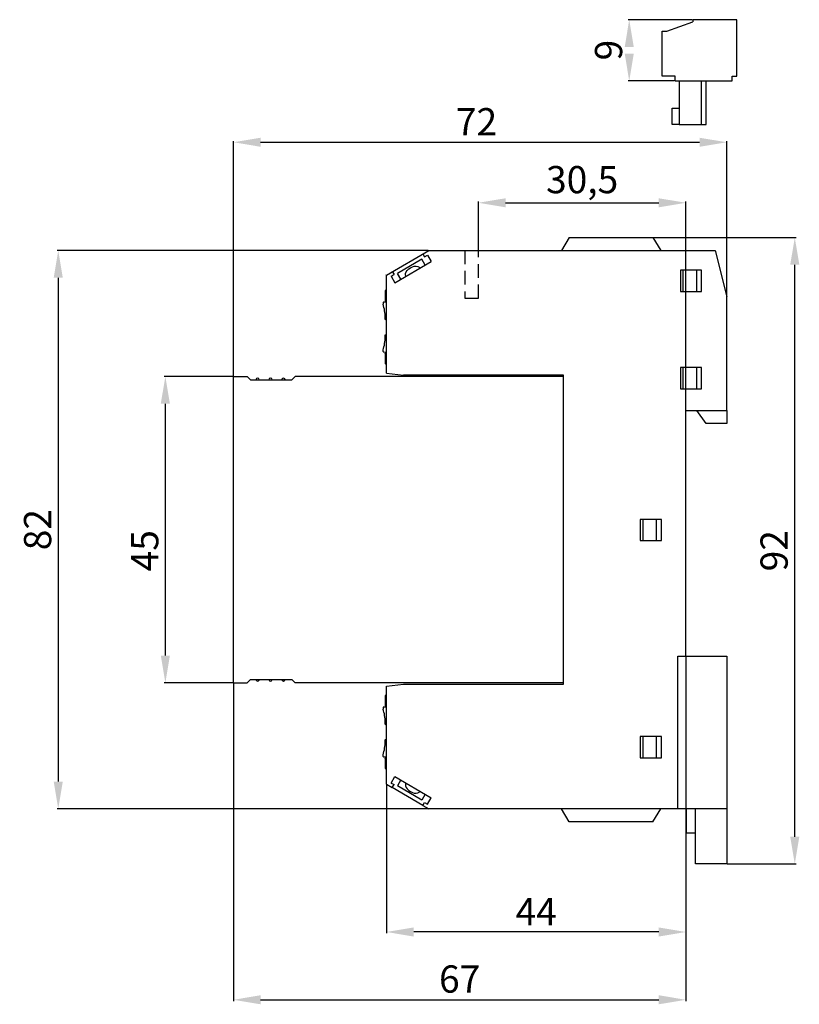
# Model space of a CAD drawing. Extents: x -31 to 156, y -21 to 140.
# Drawn here: x -31 to 83, y -21 to 124 of the extents above; entities that cross this region are included whole.
import ezdxf

# ---------------------------------------------------------------- set-up
doc = ezdxf.new("R2010")
doc.units = 0
doc.header["$MEASUREMENT"] = 0
doc.linetypes.add('HIDDEN', pattern=[0.375, 0.25, -0.125])
doc.layers.get('DEFPOINTS').update_dxf_attribs({"linetype": 'CONTINUOUS'})
doc.layers.add('KOTY', color=1, linetype='CONTINUOUS')
doc.layers.add('OBRYS', color=5, linetype='CONTINUOUS')
doc.styles.get("Standard").update_dxf_attribs({"font": 'arial.ttf'})
doc.dimstyles.get("Standard").update_dxf_attribs({"dimtxt": 0.18, "dimasz": 0.18, "dimexe": 0.18, "dimexo": 0.0625, "dimgap": 0.09, "dimtad": 0, "dimtih": 1, "dimtoh": 1, "dimdec": 4, "dimzin": 0, "dimtxsty": 'STANDARD', "dimcen": 0.09, "dimazin": 3, "dimtfac": 1, "dimtdec": 4, "dimtofl": 0, "dimtmove": 0, "dimatfit": 3, "dimtolj": 1, "dimtzin": 0})

# ---------------------------------------------------------------- blocks, each defined once
blk = doc.blocks.new('*D3')
at = {"layer": 'DEFPOINTS', "color": 0}
for p in [(61.65, 92), (82.5, 92), (72.5, 0)]:
    blk.add_point(p, dxfattribs=at)
at = {"layer": 'KOTY', "color": 0}
for p, q in [((61.71, 92), (82.68, 92)), ((82.5, 4), (82.5, 88)), ((72.56, 0), (82.68, 0))]:
    blk.add_line(p, q, dxfattribs=at)
for points in [[(83.17, 88), (81.83, 88), (82.5, 92)], [(81.83, 4), (83.17, 4), (82.5, 0)]]:
    blk.add_solid(points, dxfattribs=at)
at = {"layer": 'KOTY', "color": 0, "insert": (79.46, 46), "char_height": 4, "attachment_point": 5, "rotation": 90}
blk.add_mtext('\\A1;92', dxfattribs=at)
blk = doc.blocks.new('*D4')
at = {"layer": 'DEFPOINTS', "color": 0}
for p in [(72.5, 106), (72.5, 83.3), (0, 71.6)]:
    blk.add_point(p, dxfattribs=at)
at = {"layer": 'KOTY', "color": 0}
for p, q in [((0, 71.66), (0, 106.18)), ((4, 106), (68.5, 106)), ((72.5, 83.36), (72.5, 106.18))]:
    blk.add_line(p, q, dxfattribs=at)
for points in [[(4, 106.66), (4, 105.33), (0, 106)], [(68.5, 105.33), (68.5, 106.66), (72.5, 106)]]:
    blk.add_solid(points, dxfattribs=at)
at = {"layer": 'KOTY', "color": 0, "insert": (35.73, 109.01), "char_height": 4, "attachment_point": 5}
blk.add_mtext('\\A1;72', dxfattribs=at)
blk = doc.blocks.new('*D5')
at = {"layer": 'DEFPOINTS', "color": 0}
for p in [(-10, 71.6), (0, 71.6), (0, 26.6)]:
    blk.add_point(p, dxfattribs=at)
at = {"layer": 'KOTY', "color": 0}
for p, q in [((-0.06, 71.6), (-10.18, 71.6)), ((-10, 30.6), (-10, 67.6)), ((-0.06, 26.6), (-10.18, 26.6))]:
    blk.add_line(p, q, dxfattribs=at)
for points in [[(-9.33, 67.6), (-10.67, 67.6), (-10, 71.6)], [(-10.67, 30.6), (-9.33, 30.6), (-10, 26.6)]]:
    blk.add_solid(points, dxfattribs=at)
at = {"layer": 'KOTY', "color": 0, "insert": (-13.03, 46), "char_height": 4, "attachment_point": 5, "rotation": 90}
blk.add_mtext('\\A1;45', dxfattribs=at)
blk = doc.blocks.new('*D7')
at = {"layer": 'DEFPOINTS', "color": 0}
for p in [(66.5, 30.5), (22.5, 11.7), (22.5, -10)]:
    blk.add_point(p, dxfattribs=at)
at = {"layer": 'KOTY', "color": 0}
for p, q in [((66.5, 30.44), (66.5, -10.18)), ((22.5, 11.64), (22.5, -10.18)), ((62.5, -10), (26.5, -10))]:
    blk.add_line(p, q, dxfattribs=at)
for points in [[(26.5, -9.33), (26.5, -10.67), (22.5, -10)], [(62.5, -10.67), (62.5, -9.33), (66.5, -10)]]:
    blk.add_solid(points, dxfattribs=at)
at = {"layer": 'KOTY', "color": 0, "insert": (44.5, -7), "char_height": 4, "attachment_point": 5}
blk.add_mtext('\\A1;44', dxfattribs=at)
blk = doc.blocks.new('*D8')
at = {"layer": 'DEFPOINTS', "color": 0}
for p in [(66.5, 30.44), (0, 26.6), (66.5, -19.96)]:
    blk.add_point(p, dxfattribs=at)
at = {"layer": 'KOTY', "color": 0}
for p, q in [((66.5, 30.38), (66.5, -20.14)), ((0, 26.54), (0, -20.14)), ((4, -19.96), (62.5, -19.96))]:
    blk.add_line(p, q, dxfattribs=at)
for points in [[(4, -19.29), (4, -20.62), (0, -19.96)], [(62.5, -20.62), (62.5, -19.29), (66.5, -19.96)]]:
    blk.add_solid(points, dxfattribs=at)
at = {"layer": 'KOTY', "color": 0, "insert": (33.25, -16.91), "char_height": 4, "attachment_point": 5}
blk.add_mtext('\\A1;67', dxfattribs=at)
blk = doc.blocks.new('*D15')
at = {"layer": 'DEFPOINTS', "color": 0}
for p in [(66.5, 97.11), (36, 90.1), (66.5, 66.6)]:
    blk.add_point(p, dxfattribs=at)
at = {"layer": 'KOTY', "color": 0}
for p, q in [((36, 90.16), (36, 97.29)), ((40, 97.11), (62.5, 97.11)), ((66.5, 66.66), (66.5, 97.29))]:
    blk.add_line(p, q, dxfattribs=at)
for points in [[(40, 97.77), (40, 96.44), (36, 97.11)], [(62.5, 96.44), (62.5, 97.77), (66.5, 97.11)]]:
    blk.add_solid(points, dxfattribs=at)
at = {"layer": 'KOTY', "color": 0, "insert": (51.25, 100.51), "char_height": 4, "attachment_point": 5}
blk.add_mtext('\\A1;30,5', dxfattribs=at)
blk = doc.blocks.new('*D19')
at = {"layer": 'DEFPOINTS', "color": 0}
for p in [(28.7, 90.1), (-25.74, 8.1), (28.7, 8.1)]:
    blk.add_point(p, dxfattribs=at)
at = {"layer": 'KOTY', "color": 0}
for p, q in [((28.64, 90.1), (-25.92, 90.1)), ((-25.74, 86.1), (-25.74, 12.1)), ((28.64, 8.1), (-25.92, 8.1))]:
    blk.add_line(p, q, dxfattribs=at)
for points in [[(-25.07, 86.1), (-26.41, 86.1), (-25.74, 90.1)], [(-26.41, 12.1), (-25.07, 12.1), (-25.74, 8.1)]]:
    blk.add_solid(points, dxfattribs=at)
at = {"layer": 'KOTY', "color": 0, "insert": (-28.78, 49.1), "char_height": 4, "attachment_point": 5, "rotation": 90}
blk.add_mtext('\\A1;82', dxfattribs=at)
blk = doc.blocks.new('*D32')
at = {"layer": 'DEFPOINTS', "color": 0}
for p in [(67.5, 124), (58.17, 115), (64.9, 115)]:
    blk.add_point(p, dxfattribs=at)
at = {"layer": 'KOTY', "color": 0}
for p, q in [((67.44, 124), (57.99, 124)), ((64.84, 115), (57.99, 115))]:
    blk.add_line(p, q, dxfattribs=at)
for points in [[(58.84, 120), (57.51, 120), (58.17, 124)], [(57.51, 119), (58.84, 119), (58.17, 115)]]:
    blk.add_solid(points, dxfattribs=at)
at = {"layer": 'KOTY', "color": 0, "insert": (55.13, 119.53), "char_height": 4, "attachment_point": 5, "rotation": 90}
blk.add_mtext('\\A1;9', dxfattribs=at)

msp = doc.modelspace()

# ---------------------------------------------------------------- linework, layer by layer
at = {"layer": 'OBRYS', "color": 5}
for p, q in [((63.7, 122.3), (67.5, 123.7)), ((74, 124), (67.5, 124)), ((67.5, 124), (67.5, 123.7)), ((74, 115.7), (74, 124)), ((63, 115.7), (63, 122.3)), ((63, 122.3), (63.7, 122.3)), ((64.9, 115.7), (63, 115.7)), ((64.9, 115), (64.9, 115.7)), ((73.3, 115), (73.3, 115.7)), ((73.3, 115.7), (74, 115.7)), ((64.9, 115), (73.3, 115)), ((65.5, 115), (65.5, 108.6)), ((68.8, 108.6), (68.8, 115)), ((69.5, 108.6), (69.5, 115)), ((64.5, 108.6), (64.5, 111)), ((64.5, 111), (65.5, 111)), ((65.5, 108.6), (64.5, 108.6)), ((65.5, 108.6), (69.5, 108.6)), ((49.35, 92), (48.2, 90.1)), ((49.35, 92), (61.65, 92)), ((61.65, 92), (62.8, 90.1)), ((22.5, 86.5), (28.7, 90.1)), ((28.7, 90.1), (70.8, 90.1)), ((70.8, 90.1), (72.5, 83.3)), ((23.73, 85.36), (29.07, 88.47)), ((27.7, 88.83), (24.1, 86.73)), ((28.2, 87.96), (27.7, 88.83)), ((27.83, 89.6), (28.09, 89.17)), ((28.09, 89.17), (28.52, 89.42)), ((28.52, 89.42), (29.07, 88.47)), ((23.35, 87), (23.61, 86.56)), ((68.8, 87.2), (65.7, 87.2)), ((65.7, 87.2), (65.7, 84.1)), ((66.1, 84.1), (66.1, 87.2)), ((68.1, 84.1), (68.1, 87.2)), ((68.8, 84.1), (68.8, 87.2)), ((22.5, 72.1), (22.5, 86.5)), ((23.18, 86.32), (23.61, 86.56)), ((23.18, 86.32), (23.73, 85.36)), ((24.6, 85.87), (24.1, 86.73)), ((65.7, 84.1), (68.8, 84.1)), ((72.5, 66.6), (72.5, 83.3)), ((68.8, 72.9), (65.7, 72.9)), ((65.7, 72.9), (65.7, 69.8)), ((66.1, 69.8), (66.1, 72.9)), ((68.1, 69.8), (68.1, 72.9)), ((68.8, 69.8), (68.8, 72.9)), ((0, 26.6), (0, 71.6)), ((0, 71.6), (2, 71.6)), ((2, 71.6), (2.5, 71.1)), ((2.5, 71.1), (8.6, 71.1)), ((8.6, 71.1), (9.1, 71.6)), ((48.5, 71.6), (9.1, 71.6)), ((22.5, 72.1), (25, 71.8)), ((48.5, 71.8), (25, 71.8)), ((48.5, 26.4), (48.5, 71.8)), ((65.7, 69.8), (68.8, 69.8)), ((66.5, 30.5), (66.5, 66.6)), ((66.5, 66.6), (72.5, 66.6)), ((69.5, 64.7), (68.1, 66.6)), ((72.5, 66.6), (72.5, 64.7)), ((72.5, 64.7), (69.5, 64.7)), ((62.9, 50.6), (59.8, 50.6)), ((59.8, 50.6), (59.8, 47.5)), ((60.2, 47.5), (60.2, 50.6)), ((62.2, 47.5), (62.2, 50.6)), ((62.9, 47.5), (62.9, 50.6)), ((59.8, 47.5), (62.9, 47.5)), ((48.5, 43.01), (48.5, 43.47)), ((66.5, 43.01), (66.5, 43.47)), ((65.3, 8.1), (65.3, 30.5)), ((65.3, 30.5), (72.5, 30.5)), ((72.5, 30.5), (72.5, 8.1)), ((0, 26.6), (2, 26.6)), ((2, 26.6), (2.5, 27.1)), ((2.5, 27.1), (8.6, 27.1)), ((8.6, 27.1), (9.1, 26.6)), ((48.5, 26.6), (9.1, 26.6)), ((22.5, 26.1), (25, 26.4)), ((22.5, 11.7), (22.5, 26.1)), ((25, 26.4), (48.5, 26.4)), ((62.9, 18.7), (59.8, 18.7)), ((59.8, 18.7), (59.8, 15.6)), ((60.2, 15.6), (60.2, 18.7)), ((62.2, 15.6), (62.2, 18.7)), ((62.9, 15.6), (62.9, 18.7)), ((59.8, 15.6), (62.9, 15.6)), ((22.5, 11.7), (23.35, 11.2)), ((23.18, 11.88), (23.73, 12.84)), ((23.18, 11.88), (23.61, 11.64)), ((23.35, 11.2), (23.61, 11.64)), ((23.73, 12.84), (29.07, 9.73)), ((24.6, 12.33), (24.1, 11.47)), ((27.83, 8.6), (23.35, 11.2)), ((27.7, 9.37), (24.1, 11.47)), ((28.2, 10.24), (27.7, 9.37)), ((27.83, 8.6), (28.09, 9.03)), ((28.09, 9.03), (28.52, 8.78)), ((28.52, 8.78), (29.07, 9.73)), ((27.83, 8.6), (28.7, 8.1)), ((72.5, 8.1), (28.7, 8.1)), ((49.35, 6.2), (48.2, 8.1)), ((61.65, 6.2), (62.8, 8.1)), ((66.6, 4.5), (66.6, 8.1)), ((67.9, 0), (67.9, 8.1)), ((72.5, 8.1), (72.5, 0)), ((61.65, 6.2), (49.35, 6.2)), ((67.9, 4.5), (66.6, 4.5)), ((72.5, 0), (67.9, 0))]:
    msp.add_line(p, q, dxfattribs=at)
at = {"layer": 'OBRYS', "color": 5, "linetype": 'HIDDEN', "ltscale": 8}
for p, q in [((34, 90.1), (34, 83.1)), ((36, 83.1), (36, 90.1)), ((34, 83.1), (36, 83.1))]:
    msp.add_line(p, q, dxfattribs=at)
at = {"layer": 'OBRYS', "linetype": 'CONTINUOUS'}
for p, q in [((22.3, 86.56), (22.3, 86.56)), ((22.35, 86.51), (22.35, 86.51)), ((22, 82.44), (22, 82.22)), ((22.5, 82.52), (22.05, 82.49)), ((22.35, 82.7), (22.35, 82.7)), ((22, 82.21), (22, 82.22)), ((22.3, 80.02), (22.3, 80.26)), ((22.35, 79.97), (22.5, 79.96)), ((22.3, 77.44), (22.3, 77.68)), ((22.35, 77.73), (22.5, 77.74)), ((22, 75.26), (22, 75.49)), ((22, 75.49), (22, 75.49)), ((22.05, 75.21), (22.5, 75.19)), ((22.35, 75.01), (22.35, 75.01)), ((22.35, 23.22), (22.35, 23.22)), ((22, 22.97), (22, 22.74)), ((22, 22.74), (22, 22.74)), ((22.5, 23.04), (22.05, 23.02)), ((22.3, 20.54), (22.3, 20.79)), ((22.35, 20.49), (22.5, 20.49)), ((22.3, 17.97), (22.3, 18.21)), ((22.35, 18.26), (22.5, 18.27)), ((22, 15.79), (22, 16.01)), ((22, 16.01), (22, 16.01)), ((22.05, 15.74), (22.5, 15.71)), ((22.35, 15.53), (22.35, 15.53)), ((22.3, 14.04), (22.3, 14.04)), ((22.35, 13.99), (22.35, 13.99))]:
    msp.add_line(p, q, dxfattribs=at)
at = {"layer": 'OBRYS'}
for p, q in [((22.3, 84.18), (22.3, 82.75)), ((22.35, 84.23), (22.5, 84.24)), ((22.35, 82.7), (22.5, 82.69)), ((22.3, 74.96, 0), (22.3, 73.52)), ((22.35, 75.01, 0), (22.5, 75.02)), ((22.35, 73.47), (22.5, 73.46)), ((22.3, 24.7), (22.3, 23.27)), ((22.35, 24.75), (22.5, 24.76)), ((22.35, 23.22), (22.5, 23.21)), ((22.3, 15.48, 0), (22.3, 14.04)), ((22.35, 15.53, 0), (22.5, 15.54)), ((22.35, 13.99), (22.5, 13.99))]:
    msp.add_line(p, q, dxfattribs=at)
for centre, radius, start, end in [((22.35, 84.18), 0.0502, 89.6662, 179.9274), ((22.35, 82.75), 0.05, 179.3743, 266.9464), ((22.35, 73.52), 0.05, 180.016, 266.9469), ((22.35, 24.7), 0.0502, 89.6662, 179.9274), ((22.35, 23.27), 0.05, 179.3743, 266.9464), ((22.35, 14.04), 0.05, 180.016, 266.9469)]:
    msp.add_arc(centre, radius, start, end, dxfattribs=at)
at = {"layer": 'OBRYS', "linetype": 'CONTINUOUS'}
for centre, radius, start, end in [((22.05, 82.44), 0.05, 93, 180), ((15.79, 80.26), 6.51, 360, 17.4639), ((15.79, 77.44), 6.51, 342.5361, 0), ((22.05, 75.26), 0.05, 180, 267), ((22.05, 22.97), 0.05, 93, 180), ((15.79, 20.79), 6.51, 360, 17.4639), ((15.79, 17.97), 6.51, 342.5361, 0), ((22.05, 15.79), 0.05, 180, 267)]:
    msp.add_arc(centre, radius, start, end, dxfattribs=at)
at = {"layer": 'OBRYS', "linetype": 'CONTINUOUS', "extrusion": (0, 0, -1)}
for centre, start, end in [((-22.35, 80.02), 273, 0), ((-22.35, 77.68), 0, 87), ((-22.35, 20.54), 273, 0), ((-22.35, 18.21), 0, 87)]:
    msp.add_arc(centre, 0.05, start, end, dxfattribs=at)
at = {"layer": 'OBRYS', "linetype": 'CONTINUOUS', "extrusion": (2.77556e-13, -8.43474e-06, -1)}
for centre in [(-22.35, 74.96, 0), (-22.35, 15.48, 0)]:
    msp.add_arc(centre, 0.05, 1.0599, 86.9784, dxfattribs=at)
at = {"layer": 'OBRYS', "color": 5}
for centre, start, end in [((3.55, 71.1), 0, 179.6961), ((5.45, 71.1), 0, 179.6819), ((7.35, 71.1), 0, 180.4641), ((3.55, 27.1), 180, 0.1423), ((5.45, 27.1), 180, 0.3652), ((7.35, 27.1), 180, 358.9752)]:
    msp.add_arc(centre, 0.25, start, end, dxfattribs=at)
at = {"layer": 'OBRYS', "color": 5, "extrusion": (0, 0, -1)}
msp.add_ellipse((26.4, 86.91), major_axis=(-1.04, -0.6), ratio=0.638544, start_param=6.283185, end_param=9.424778, dxfattribs=at)
at = {"layer": 'OBRYS', "color": 5}
msp.add_ellipse((26.4, 11.29), major_axis=(-1.04, 0.6), ratio=0.638544, start_param=6.283185, end_param=9.424778, dxfattribs=at)

# ---------------------------------------------------------------- dimensions: what is measured, and where the dimension line sits
at = {"layer": 'KOTY', "color": 1}
for base, p1, p2, override, picture, middle in [((58.17, 115), (67.5, 124), (64.9, 115), {"dimtxt": 4, "dimasz": 4, "dimgap": 1, "dimtad": 1, "dimtih": 0, "dimdec": 0, "dimdsep": 44, "dimsah": 1}, '*D32', (58.17, 119.53)), ((82.5, 92), (72.5, 0), (61.65, 92), {"dimtxt": 4, "dimasz": 4, "dimgap": 1, "dimtad": 1, "dimtih": 0, "dimdec": 0, "dimdsep": 44, "dimsah": 1}, '*D3', (82.5, 46)), ((-10, 71.6), (0, 26.6), (0, 71.6), {"dimtxt": 4, "dimasz": 4, "dimgap": 1, "dimtad": 2, "dimtih": 0, "dimdec": 0, "dimdsep": 44, "dimsah": 1}, '*D5', (-10, 46))]:
    dim = msp.add_linear_dim(base=base, p1=p1, p2=p2, angle=90, dimstyle='STANDARD', override=override, dxfattribs=at)
    dim.commit()
    dim.dimension.update_dxf_attribs({"geometry": picture, "text_midpoint": middle, "dimtype": 160})
dim = msp.add_linear_dim(base=(72.5, 106), p1=(0, 71.6), p2=(72.5, 83.3), text='72', dimstyle='STANDARD', override={"dimtxt": 4, "dimasz": 4, "dimgap": 1, "dimtad": 1, "dimdec": 1, "dimdsep": 44, "dimsah": 1}, dxfattribs=at)
dim.commit()
dim.dimension.update_dxf_attribs({"geometry": '*D4', "text_midpoint": (35.73, 106), "dimtype": 160})
for base, p1, p2, override, picture, middle in [((66.5, 97.11), (36, 90.1), (66.5, 66.6), {"dimtxt": 4, "dimasz": 4, "dimgap": 1, "dimtad": 1, "dimdec": 1, "dimdsep": 44}, '*D15', (51.25, 97.11)), ((66.5, -19.95502696), (0, 26.6), (66.5, 30.4375), {"dimtxt": 4, "dimasz": 4, "dimgap": 1, "dimtad": 1, "dimdec": 0, "dimdsep": 44, "dimsah": 1}, '*D8', (33.25, -19.95502696)), ((22.5, -10), (66.5, 30.5), (22.5, 11.7), {"dimtxt": 4, "dimasz": 4, "dimgap": 1, "dimtad": 1, "dimdec": 0, "dimdsep": 44, "dimsah": 1}, '*D7', (44.5, -10))]:
    dim = msp.add_linear_dim(base=base, p1=p1, p2=p2, dimstyle='STANDARD', override=override, dxfattribs=at)
    dim.commit()
    dim.dimension.update_dxf_attribs({"geometry": picture, "text_midpoint": middle, "dimtype": 160})
dim = msp.add_linear_dim(base=(-25.74, 8.1), p1=(28.7, 90.1), p2=(28.7, 8.1), angle=90, dimstyle='STANDARD', override={"dimtxt": 4, "dimasz": 4, "dimgap": 1, "dimtad": 1, "dimtih": 0, "dimdec": 0, "dimdsep": 44, "dimtmove": 2}, dxfattribs=at)
dim.commit()
dim.dimension.update_dxf_attribs({"geometry": '*D19', "text_midpoint": (-28.78, 49.1)})

doc.saveas('drawing.dxf')
